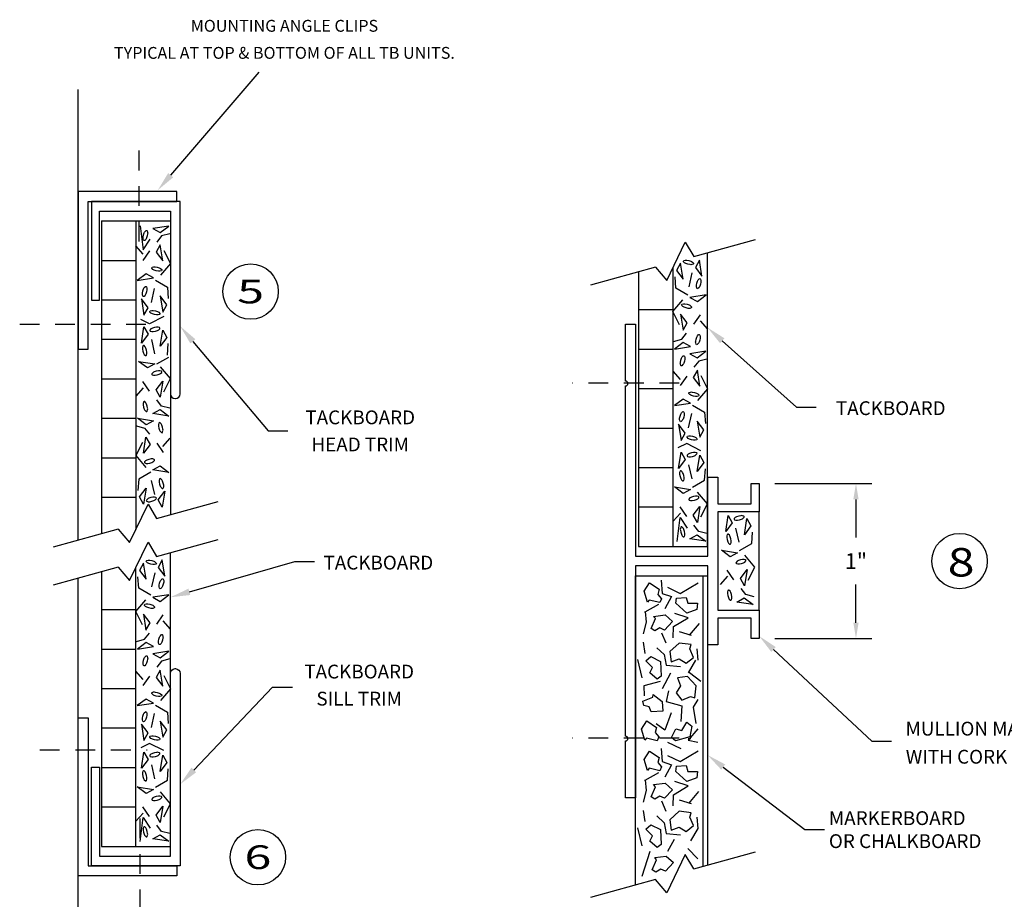
# Model space of a CAD drawing. Extents: x 284.5 to 323.3, y 15.6 to 26.8.
# Drawn here: x 312.5 to 318.7, y 19.5 to 25.1 of the extents above; entities that cross this region are included whole.
import ezdxf
from ezdxf.enums import TextEntityAlignment as Align

# ---------------------------------------------------------------- set-up
doc = ezdxf.new("R2010")
doc.units = 0
doc.header["$LTSCALE"] = 0.5
doc.header["$MEASUREMENT"] = 0
doc.linetypes.add('HIDDEN', pattern=[0.375, 0.25, -0.125])
doc.layers.get('DEFPOINTS').update_dxf_attribs({"linetype": 'CONTINUOUS'})
doc.layers.add('DIMENSIONS', color=7, linetype='CONTINUOUS')
doc.layers.add('TITLEBLOCK', color=7, linetype='CONTINUOUS')
doc.styles.add('SIMPLEX', font='simplex.shx', dxfattribs={"height": 0.1})
doc.dimstyles.new('FEETDIMSCALE1', dxfattribs={"dimscale": 0, "dimtxt": 0.18, "dimasz": 0.1, "dimexe": 0.1, "dimexo": 0.1, "dimgap": 0.09, "dimtad": 0, "dimtih": 1, "dimtoh": 1, "dimdec": 4, "dimzin": 3, "dimdsep": 46, "dimlunit": 4, "dimtxsty": 'SIMPLEX', "dimcen": 0, "dimadec": 0, "dimazin": 0, "dimtfac": 1, "dimtdec": 0, "dimtofl": 0, "dimtmove": 0, "dimatfit": 0, "dimfxl": 1, "dimfrac": 2, "dimtolj": 1, "dimtzin": 3, "dimarcsym": 0})

# ---------------------------------------------------------------- blocks, each defined once
blk = doc.blocks.new('*D376')
at = {"layer": 'DEFPOINTS', "color": 0}
for p in [(317.1849, 22.1379), (317.7985, 22.1379), (317.1849, 21.1567)]:
    blk.add_point(p, dxfattribs=at)
at = {"layer": 'DIMENSIONS', "color": 0, "lineweight": -2}
for p, q in [((317.2849, 22.1379), (317.8985, 22.1379)), ((317.7985, 22.0379), (317.7985, 21.7968)), ((317.7985, 21.2567), (317.7985, 21.4978)), ((317.2849, 21.1567), (317.8985, 21.1567))]:
    blk.add_line(p, q, dxfattribs=at)
at = {"layer": 'DIMENSIONS', "color": 0}
for points in [[(317.7818, 22.0379), (317.8151, 22.0379), (317.7985, 22.1379)], [(317.7818, 21.2567), (317.8151, 21.2567), (317.7985, 21.1567)]]:
    blk.add_solid(points, dxfattribs=at)
at = {"layer": 'DIMENSIONS', "color": 0, "insert": (317.7985, 21.6473), "char_height": 0.1, "attachment_point": 5, "style": 'SIMPLEX'}
blk.add_mtext('\\A1;1"', dxfattribs=at)

msp = doc.modelspace()

# ---------------------------------------------------------------- linework, layer by layer
at = {"layer": 'DIMENSIONS'}
for p, q in [((313.457715, 24.092121), (314.018904, 24.745431)), ((312.872503, 21.779478), (312.872503, 24.635732)), ((313.019088, 23.802343), (313.019088, 21.82005)), ((313.019088, 23.802343), (313.456088, 23.802343)), ((313.237588, 23.802343), (313.237588, 21.847268)), ((313.26379, 23.771862), (313.282591, 23.620024)), ((313.445945, 23.769948), (313.343711, 23.753688)), ((313.390291, 23.728282), (313.445945, 23.769948)), ((313.456088, 23.802343), (313.456088, 21.941006)), ((313.343711, 23.753688), (313.390291, 23.728282)), ((313.400475, 23.707134), (313.369987, 23.668419)), ((313.451795, 23.721048), (313.400475, 23.707134)), ((313.284115, 23.590987), (313.237368, 23.643616)), ((313.282591, 23.620024), (313.327813, 23.687171)), ((313.391328, 23.650875), (313.365922, 23.604296)), ((313.407588, 23.548642), (313.391328, 23.650875)), ((316.599791, 23.424731), (316.717543, 23.668672)), ((316.717543, 23.668672), (316.771246, 23.577504)), ((316.771246, 23.577504), (317.161047, 23.685396)), ((313.323749, 23.612765), (313.281575, 23.552271)), ((313.365922, 23.604296), (313.407588, 23.548642)), ((313.414194, 23.615789), (313.456368, 23.532913)), ((313.019088, 23.552343), (313.237588, 23.552343)), ((313.456368, 23.532913), (313.393361, 23.457902)), ((316.687988, 23.535373), (316.662582, 23.488793)), ((316.704248, 23.433139), (316.687988, 23.535373)), ((316.80638, 23.554731), (316.780974, 23.508151)), ((316.82264, 23.452497), (316.80638, 23.554731)), ((313.301412, 23.467605), (313.245758, 23.425939)), ((313.347992, 23.442199), (313.301412, 23.467605)), ((316.52823, 23.51024), (316.116353, 23.396238)), ((316.52823, 23.51024), (316.599791, 23.424731)), ((316.639936, 21.7403), (316.639936, 23.507899)), ((316.662582, 23.488793), (316.704248, 23.433139)), ((316.759633, 23.474274), (316.7388, 23.385349)), ((316.780974, 23.508151), (316.82264, 23.452497)), ((313.245758, 23.425939), (313.347992, 23.442199)), ((313.360841, 23.427655), (313.437567, 23.383495)), ((316.657501, 23.37688), (316.652928, 23.448867)), ((313.335435, 23.286101), (313.356268, 23.375026)), ((313.432486, 23.271582), (313.39082, 23.327236)), ((313.39082, 23.327236), (313.40708, 23.225002)), ((313.437567, 23.383495), (313.44214, 23.311508)), ((316.734227, 23.33272), (316.657501, 23.37688)), ((316.84931, 23.334436), (316.747076, 23.318176)), ((316.793656, 23.29277), (316.84931, 23.334436)), ((313.019088, 23.302343), (313.237588, 23.302343)), ((313.272428, 23.307878), (313.288688, 23.205644)), ((313.314094, 23.252224), (313.272428, 23.307878)), ((313.40708, 23.225002), (313.432486, 23.271582)), ((316.6387, 23.227462), (316.701707, 23.302473)), ((316.747076, 23.318176), (316.793656, 23.29277)), ((313.288688, 23.205644), (313.314094, 23.252224)), ((316.421436, 23.2403), (316.639936, 23.2403)), ((316.680874, 23.144586), (316.6387, 23.227462)), ((316.729146, 23.156079), (316.68748, 23.211733)), ((316.68748, 23.211733), (316.70374, 23.1095)), ((316.77132, 23.14761), (316.813494, 23.208104)), ((313.323749, 23.1512), (313.267855, 23.177817)), ((313.414194, 23.195965), (313.323749, 23.1512)), ((316.70374, 23.1095), (316.729146, 23.156079)), ((316.810953, 23.169388), (316.8577, 23.116759)), ((313.272428, 23.028399), (313.288688, 23.130633)), ((313.314094, 23.084053), (313.272428, 23.028399)), ((313.288688, 23.130633), (313.314094, 23.084053)), ((313.39082, 23.009041), (313.40708, 23.111275)), ((313.40708, 23.111275), (313.432486, 23.064695)), ((316.694594, 23.053241), (316.725081, 23.091956)), ((313.019088, 23.052343), (313.237588, 23.052343)), ((313.335435, 23.050176), (313.356268, 22.961251)), ((313.432486, 23.064695), (313.39082, 23.009041)), ((313.437567, 22.952782), (313.44214, 23.024769)), ((313.59849, 23.03923), (314.074507, 22.472583)), ((316.643273, 23.039327), (316.694594, 23.053241)), ((316.704777, 23.032093), (316.649123, 22.990427)), ((316.751357, 23.006687), (316.704777, 23.032093)), ((316.951535, 23.043096), (317.421318, 22.622194)), ((316.421436, 22.9903), (316.639936, 22.9903)), ((316.649123, 22.990427), (316.751357, 23.006687)), ((316.848294, 22.976315), (316.74606, 22.960055)), ((316.74606, 22.960055), (316.79264, 22.934649)), ((316.79264, 22.934649), (316.848294, 22.976315)), ((313.254553, 22.912398), (313.356786, 22.896138)), ((313.310207, 22.870732), (313.254553, 22.912398)), ((313.356786, 22.896138), (313.310207, 22.870732)), ((313.369636, 22.89603), (313.446362, 22.94019)), ((316.802823, 22.913501), (316.772336, 22.874785)), ((316.854143, 22.927415), (316.802823, 22.913501)), ((313.456368, 22.803364), (313.393361, 22.878375)), ((316.686464, 22.797354), (316.639717, 22.849983)), ((316.793677, 22.857242), (316.768271, 22.810662)), ((316.809937, 22.755008), (316.793677, 22.857242)), ((313.019088, 22.802343), (313.237588, 22.802343)), ((313.323749, 22.723512), (313.281575, 22.784006)), ((313.365922, 22.731981), (313.407588, 22.787635)), ((313.407588, 22.787635), (313.391328, 22.685402)), ((313.414194, 22.720488), (313.456368, 22.803364)), ((316.726097, 22.819131), (316.683923, 22.758638)), ((316.768271, 22.810662), (316.809937, 22.755008)), ((316.816542, 22.822156), (316.858716, 22.73928)), ((313.284115, 22.74529), (313.237368, 22.692661)), ((313.391328, 22.685402), (313.365922, 22.731981)), ((316.421436, 22.7403), (316.639936, 22.7403)), ((316.858716, 22.73928), (316.795709, 22.664268)), ((313.400475, 22.629143), (313.369987, 22.667858)), ((316.703761, 22.673972), (316.648107, 22.632306)), ((316.648107, 22.632306), (316.750341, 22.648566)), ((316.750341, 22.648566), (316.703761, 22.673972)), ((313.343711, 22.582589), (313.390291, 22.607995)), ((313.445945, 22.566329), (313.343711, 22.582589)), ((313.390291, 22.607995), (313.445945, 22.566329)), ((313.451795, 22.615229), (313.400475, 22.629143)), ((316.737784, 22.492467), (316.758617, 22.581393)), ((316.76319, 22.634022), (316.839916, 22.589862)), ((316.839916, 22.589862), (316.844489, 22.517875)), ((317.421318, 22.622194), (317.546318, 22.622194)), ((313.019088, 22.552343), (313.237588, 22.552343)), ((313.302429, 22.510551), (313.246775, 22.552217)), ((313.246775, 22.552217), (313.349008, 22.535957)), ((313.349008, 22.535957), (313.302429, 22.510551)), ((316.793169, 22.533603), (316.809429, 22.431369)), ((316.834835, 22.477949), (316.793169, 22.533603)), ((313.240925, 22.503317), (313.292245, 22.489403)), ((313.292245, 22.489403), (313.322732, 22.450687)), ((314.074507, 22.472583), (314.199507, 22.472583)), ((316.421436, 22.4903), (316.639936, 22.4903)), ((316.674777, 22.514245), (316.691037, 22.412011)), ((316.716443, 22.458591), (316.674777, 22.514245)), ((316.691037, 22.412011), (316.716443, 22.458591)), ((316.809429, 22.431369), (316.834835, 22.477949)), ((313.278526, 22.398058), (313.236352, 22.315182)), ((313.285131, 22.33091), (313.301391, 22.433144)), ((313.301391, 22.433144), (313.326797, 22.386564)), ((313.368971, 22.395033), (313.411145, 22.33454)), ((313.408605, 22.373256), (313.455352, 22.425885)), ((316.726097, 22.391443), (316.670204, 22.364826)), ((316.816542, 22.346678), (316.726097, 22.391443)), ((313.326797, 22.386564), (313.285131, 22.33091)), ((316.674777, 22.234766), (316.691037, 22.336999)), ((316.691037, 22.336999), (316.716443, 22.29042)), ((313.019088, 22.302343), (313.237588, 22.302343)), ((313.236352, 22.315182), (313.299359, 22.24017)), ((316.716443, 22.29042), (316.674777, 22.234766)), ((316.793169, 22.215408), (316.809429, 22.317642)), ((316.834835, 22.271062), (316.793169, 22.215408)), ((316.809429, 22.317642), (316.834835, 22.271062)), ((313.331878, 22.209924), (313.255152, 22.165764)), ((313.344728, 22.224468), (313.391307, 22.249874)), ((313.446961, 22.208208), (313.344728, 22.224468)), ((313.391307, 22.249874), (313.446961, 22.208208)), ((316.421436, 22.2403), (316.639936, 22.2403)), ((316.737784, 22.256543), (316.758617, 22.167618)), ((316.839916, 22.159149), (316.844489, 22.231136)), ((313.255152, 22.165764), (313.250579, 22.093777)), ((313.357284, 22.068369), (313.336452, 22.157295)), ((316.76319, 22.114989), (316.839916, 22.159149)), ((313.260234, 22.053851), (313.301899, 22.109505)), ((313.301899, 22.109505), (313.28564, 22.007271)), ((313.378625, 22.034493), (313.420291, 22.090147)), ((313.420291, 22.090147), (313.404031, 21.987913)), ((316.703761, 22.075039), (316.648107, 22.116704)), ((316.648107, 22.116704), (316.750341, 22.100445)), ((316.750341, 22.100445), (316.703761, 22.075039)), ((316.858716, 22.00973), (316.795709, 22.084742)), ((313.019088, 22.052343), (313.237588, 22.052343)), ((313.28564, 22.007271), (313.260234, 22.053851)), ((313.368898, 21.916873), (313.758699, 22.024765)), ((313.404031, 21.987913), (313.378625, 22.034493)), ((313.197442, 21.7641), (313.315194, 22.008041)), ((313.315194, 22.008041), (313.368898, 21.916873)), ((316.421436, 21.9903), (316.639936, 21.9903)), ((316.726097, 21.929879), (316.683923, 21.990372)), ((316.768271, 21.938348), (316.809937, 21.994002)), ((316.809937, 21.994002), (316.793677, 21.891768)), ((316.816542, 21.926854), (316.858716, 22.00973)), ((317.184936, 21.3353), (317.184936, 21.9593)), ((316.686464, 21.951657), (316.639717, 21.899028)), ((316.666139, 21.770782), (316.684939, 21.92262)), ((316.684939, 21.92262), (316.730162, 21.855472)), ((316.793677, 21.891768), (316.768271, 21.938348)), ((316.973189, 21.833695), (316.989449, 21.935928)), ((316.989449, 21.935928), (317.014855, 21.889349)), ((317.091581, 21.814337), (317.107841, 21.916571)), ((317.107841, 21.916571), (317.133247, 21.869991)), ((313.125881, 21.849609), (312.714005, 21.735607)), ((313.125881, 21.849609), (313.197442, 21.7641)), ((316.802823, 21.83551), (316.772336, 21.874225)), ((316.854143, 21.821596), (316.802823, 21.83551)), ((317.014855, 21.889349), (316.973189, 21.833695)), ((317.036196, 21.855472), (317.057029, 21.766547)), ((317.133247, 21.869991), (317.091581, 21.814337)), ((317.138328, 21.758078), (317.142901, 21.830065)), ((313.197442, 21.5241), (313.315194, 21.768041)), ((313.315194, 21.768041), (313.368898, 21.676873)), ((313.368898, 21.676873), (313.758699, 21.784765)), ((316.74606, 21.788956), (316.79264, 21.814361)), ((316.848294, 21.772696), (316.74606, 21.788956)), ((316.79264, 21.814361), (316.848294, 21.772696)), ((316.946519, 21.715633), (317.048753, 21.699374)), ((317.002173, 21.673968), (316.946519, 21.715633)), ((317.061602, 21.713918), (317.138328, 21.758078)), ((313.404031, 21.6541), (313.378625, 21.60752)), ((313.420291, 21.551866), (313.404031, 21.6541)), ((313.576241, 21.452288), (314.243323, 21.643659)), ((314.243323, 21.643659), (314.368323, 21.643659)), ((317.048753, 21.699374), (317.002173, 21.673968)), ((317.157129, 21.608659), (317.094122, 21.683671)), ((313.125881, 21.609609), (312.714005, 21.495607)), ((313.125881, 21.609609), (313.197442, 21.5241)), ((313.237588, 19.83967), (313.237588, 21.607268)), ((313.28564, 21.634742), (313.260234, 21.588162)), ((313.260234, 21.588162), (313.301899, 21.532508)), ((313.301899, 21.532508), (313.28564, 21.634742)), ((313.378625, 21.60752), (313.420291, 21.551866)), ((317.024509, 21.528808), (316.982335, 21.589302)), ((317.066683, 21.537277), (317.108349, 21.592931)), ((317.108349, 21.592931), (317.092089, 21.490697)), ((317.114955, 21.525784), (317.157129, 21.608659)), ((312.872503, 19.138881), (312.872503, 21.539478)), ((313.255152, 21.476249), (313.250579, 21.548236)), ((313.357284, 21.573644), (313.336452, 21.484718)), ((316.401436, 19.594775), (316.401436, 21.5543)), ((316.401436, 21.5543), (316.858436, 21.5543)), ((316.563823, 21.525784), (316.570429, 21.442303)), ((316.828436, 21.5543), (316.828436, 19.712963)), ((316.858436, 21.5543), (316.858436, 19.721267)), ((316.984876, 21.550586), (316.938129, 21.497957)), ((317.092089, 21.490697), (317.066683, 21.537277)), ((313.331878, 21.432089), (313.255152, 21.476249)), ((316.605225, 21.482228), (316.685, 21.442303)), ((316.685, 21.442303), (316.79831, 21.510055)), ((317.101236, 21.434439), (317.070748, 21.473154)), ((313.236352, 21.326831), (313.299359, 21.401842)), ((313.446961, 21.433805), (313.344728, 21.417545)), ((313.344728, 21.417545), (313.391307, 21.392139)), ((313.391307, 21.392139), (313.446961, 21.433805)), ((316.570429, 21.442303), (316.630387, 21.422945)), ((316.630387, 21.422945), (316.587197, 21.343699)), ((317.044472, 21.387885), (317.091052, 21.413291)), ((317.091052, 21.413291), (317.146706, 21.371625)), ((317.152556, 21.420525), (317.101236, 21.434439)), ((313.019088, 21.33967), (313.237588, 21.33967)), ((316.547055, 21.371525), (316.460675, 21.323736)), ((317.146706, 21.371625), (317.044472, 21.387885)), ((313.278526, 21.243955), (313.236352, 21.326831)), ((313.326797, 21.255449), (313.285131, 21.311102)), ((313.285131, 21.311102), (313.301391, 21.208869)), ((313.368971, 21.24698), (313.411145, 21.307473)), ((313.408605, 21.268757), (313.455352, 21.216128)), ((316.460675, 21.323736), (316.463724, 21.32797)), ((316.463724, 21.32797), (316.470329, 21.260218)), ((316.643598, 21.232996), (316.736584, 21.288045)), ((316.736584, 21.288045), (316.650204, 21.315872)), ((313.301391, 21.208869), (313.326797, 21.255449)), ((316.470329, 21.260218), (316.450513, 21.185206)), ((316.640041, 21.161614), (316.643598, 21.232996)), ((316.744612, 21.177342), (316.808127, 21.252354)), ((313.240925, 21.138696), (313.292245, 21.15261)), ((313.292245, 21.15261), (313.322732, 21.191326)), ((316.566872, 21.19307), (316.593802, 21.129552)), ((316.678394, 21.200934), (316.754612, 21.177342)), ((313.019088, 21.08967), (313.237588, 21.08967)), ((313.302429, 21.131462), (313.246775, 21.089796)), ((313.246775, 21.089796), (313.349008, 21.106056)), ((313.349008, 21.106056), (313.302429, 21.131462)), ((316.450513, 21.133787), (316.460675, 21.062404)), ((316.536893, 21.098096), (316.58364, 21.05454)), ((316.799591, 21.018849), (316.792985, 21.090231)), ((317.276327, 21.08702), (317.898475, 20.506471)), ((313.445945, 21.075684), (313.343711, 21.059424)), ((313.343711, 21.059424), (313.390291, 21.034018)), ((313.390291, 21.034018), (313.445945, 21.075684)), ((313.451795, 21.026784), (313.400475, 21.01287)), ((316.443907, 20.908146), (316.417485, 21.023084)), ((316.58364, 21.05454), (316.596851, 20.987393)), ((316.738352, 20.939603), (316.784591, 21.018849)), ((313.391328, 20.956611), (313.365922, 20.910032)), ((313.400475, 21.01287), (313.369987, 20.974154)), ((313.407588, 20.854378), (313.391328, 20.956611)), ((316.596851, 20.987393), (316.686788, 20.979529)), ((313.284115, 20.896723), (313.237368, 20.949352)), ((313.323749, 20.918501), (313.281575, 20.858007)), ((313.365922, 20.910032), (313.407588, 20.854378)), ((313.414194, 20.921525), (313.456368, 20.838649)), ((316.623273, 20.935973), (316.570429, 20.836764)), ((316.816521, 20.884554), (316.743352, 20.939603)), ((313.019088, 20.83967), (313.237588, 20.83967)), ((313.456368, 20.838649), (313.393361, 20.763638)), ((313.604204, 20.323484), (314.103635, 20.848937)), ((314.103635, 20.848937), (314.228635, 20.848937)), ((316.557218, 20.884554), (316.45407, 20.856727)), ((316.45407, 20.856727), (316.457118, 20.793209)), ((313.301412, 20.773341), (313.245758, 20.731675)), ((313.347992, 20.747935), (313.301412, 20.773341)), ((316.610062, 20.82527), (316.596851, 20.757518)), ((316.769612, 20.722432), (316.799591, 20.769617)), ((313.245758, 20.731675), (313.347992, 20.747935)), ((313.360841, 20.733391), (313.437567, 20.689231)), ((316.596851, 20.757518), (316.696443, 20.730296)), ((316.696443, 20.730296), (316.689837, 20.631087)), ((316.78638, 20.618988), (316.769612, 20.722432)), ((313.335435, 20.591836), (313.356268, 20.680762)), ((313.437567, 20.689231), (313.44214, 20.617244)), ((316.62683, 20.686741), (316.587197, 20.575433)), ((313.019088, 20.58967), (313.237588, 20.58967)), ((313.272428, 20.613614), (313.288688, 20.51138)), ((313.314094, 20.55796), (313.272428, 20.613614)), ((313.432486, 20.577318), (313.39082, 20.632972)), ((313.39082, 20.632972), (313.40708, 20.530738)), ((316.587197, 20.575433), (316.533844, 20.615359)), ((316.796542, 20.583902), (316.736584, 20.51252)), ((313.288688, 20.51138), (313.314094, 20.55796)), ((313.40708, 20.530738), (313.432486, 20.577318)), ((316.736584, 20.523409), (316.75188, 20.523409)), ((313.323749, 20.490813), (313.267855, 20.464196)), ((313.414194, 20.446048), (313.323749, 20.490813)), ((316.563823, 20.459891), (316.570429, 20.37641)), ((316.691361, 20.456866), (316.607014, 20.498606)), ((316.736584, 20.51252), (316.796542, 20.500421)), ((317.898475, 20.506471), (318.023475, 20.506471)), ((313.272428, 20.334135), (313.288688, 20.436369)), ((313.288688, 20.436369), (313.314094, 20.389789)), ((313.39082, 20.314777), (313.40708, 20.417011)), ((313.40708, 20.417011), (313.432486, 20.370431)), ((316.605225, 20.416335), (316.685, 20.37641)), ((316.685, 20.37641), (316.79831, 20.444162)), ((313.019088, 20.33967), (313.237588, 20.33967)), ((313.314094, 20.389789), (313.272428, 20.334135)), ((313.335435, 20.355912), (313.356268, 20.266987)), ((313.432486, 20.370431), (313.39082, 20.314777)), ((316.570429, 20.37641), (316.630387, 20.357052)), ((316.630387, 20.357052), (316.587197, 20.277806)), ((316.957597, 20.342226), (317.474369, 19.945598)), ((313.437567, 20.258518), (313.44214, 20.330505)), ((316.547055, 20.305633), (316.460675, 20.257843)), ((313.245758, 20.216074), (313.347992, 20.199814)), ((313.301412, 20.174408), (313.245758, 20.216074)), ((313.360841, 20.214358), (313.437567, 20.258518)), ((316.460675, 20.257843), (316.463724, 20.262077)), ((316.463724, 20.262077), (316.470329, 20.194325)), ((316.643598, 20.167103), (316.736584, 20.222152)), ((316.736584, 20.222152), (316.650204, 20.249979)), ((313.347992, 20.199814), (313.301412, 20.174408)), ((313.456368, 20.1091), (313.393361, 20.184111)), ((316.470329, 20.194325), (316.450513, 20.119313)), ((316.640041, 20.095721), (316.643598, 20.167103)), ((316.739612, 20.111449), (316.803127, 20.186461)), ((313.019088, 20.08967), (313.237588, 20.08967)), ((313.323749, 20.029248), (313.281575, 20.089742)), ((313.365922, 20.037717), (313.407588, 20.093371)), ((313.407588, 20.093371), (313.391328, 19.991137)), ((313.414194, 20.026224), (313.456368, 20.1091)), ((316.566872, 20.127177), (316.593802, 20.063659)), ((316.678394, 20.135041), (316.754612, 20.111449)), ((313.284115, 20.051026), (313.237368, 19.998397)), ((313.26379, 19.870151), (313.282591, 20.021989)), ((313.282591, 20.021989), (313.327813, 19.954841)), ((313.391328, 19.991137), (313.365922, 20.037717)), ((316.450513, 20.067894), (316.460675, 19.996512)), ((316.536893, 20.032203), (316.58364, 19.988647)), ((316.799591, 19.952956), (316.792985, 20.024338)), ((313.400475, 19.934879), (313.369987, 19.973594)), ((316.58364, 19.988647), (316.596851, 19.9215)), ((313.343711, 19.888325), (313.390291, 19.913731)), ((313.390291, 19.913731), (313.445945, 19.872065)), ((313.451795, 19.920965), (313.400475, 19.934879)), ((316.443907, 19.842253), (316.417485, 19.957191)), ((316.596851, 19.9215), (316.686788, 19.913636)), ((316.753352, 19.87371), (316.799591, 19.952956)), ((317.474369, 19.945598), (317.599369, 19.945598)), ((313.445945, 19.872065), (313.343711, 19.888325)), ((316.607014, 19.810192), (316.649188, 19.885809)), ((316.444923, 19.651094), (316.494211, 19.810192)), ((316.717543, 19.788301), (316.599791, 19.54436)), ((316.771246, 19.697134), (316.717543, 19.788301)), ((316.734044, 19.82713), (316.797559, 19.759983)), ((316.771246, 19.697134), (317.161047, 19.805026)), ((316.52823, 19.62987), (316.116353, 19.515868)), ((316.599791, 19.54436), (316.52823, 19.62987))]:
    msp.add_line(p, q, dxfattribs=at)
for points in [[(313.518088, 22.706343), (313.518088, 23.926343), (312.956088, 23.926343), (312.956088, 23.301343), (313.006088, 23.301343), (313.006088, 23.864343), (313.456088, 23.864343), (313.456088, 22.706343, 0.41421356), (313.486088, 22.676343), (313.488088, 22.676343, 0.41421356)], [(313.309521, 23.707134), (313.305161, 23.694341, -0.05015649), (313.300257, 23.685449), (313.293364, 23.678629), (313.289573, 23.678238), (313.286321, 23.680851), (313.283729, 23.689727, -0.05015649), (313.283755, 23.699882), (313.286148, 23.713184), (313.290508, 23.725977, -0.05015649), (313.295412, 23.734869), (313.301985, 23.741373), (313.306096, 23.742079), (313.309348, 23.739467), (313.31194, 23.730591, -0.05015649), (313.311914, 23.720436)], [(316.740348, 23.551244), (316.753141, 23.546884, -0.05015649), (316.762034, 23.541979), (316.768854, 23.535087), (316.769244, 23.531296), (316.766632, 23.528044), (316.757756, 23.525452, -0.05015649), (316.747601, 23.525477), (316.734299, 23.527871), (316.721506, 23.532231, -0.05015649), (316.712614, 23.537135), (316.70611, 23.543708), (316.705403, 23.547819), (316.708015, 23.551071), (316.716891, 23.553663, -0.05015649), (316.727046, 23.553637)], [(313.366407, 23.48619), (313.353614, 23.490551, -0.05015649), (313.344721, 23.495455), (313.337901, 23.502348), (313.337511, 23.506139), (313.340123, 23.50939), (313.348999, 23.511983, -0.05015649), (313.359154, 23.511957), (313.372456, 23.509564), (313.385249, 23.505203, -0.05015649), (313.394141, 23.500299), (313.400645, 23.493727), (313.401352, 23.489616), (313.39874, 23.486364), (313.389864, 23.483772, -0.05015649), (313.379709, 23.483797)], [(313.304948, 23.352643), (313.300588, 23.33985, -0.05015649), (313.295683, 23.330958), (313.288791, 23.324138), (313.285, 23.323747), (313.281748, 23.326359), (313.279156, 23.335235, -0.05015649), (313.279181, 23.34539), (313.281575, 23.358693), (313.285935, 23.371485, -0.05015649), (313.290839, 23.380378), (313.297412, 23.386882), (313.301523, 23.387588), (313.304775, 23.384976), (313.307367, 23.3761, -0.05015649), (313.307341, 23.365945)], [(316.79012, 23.407732), (316.794481, 23.420525, -0.05015649), (316.799385, 23.429417), (316.806277, 23.436237), (316.810068, 23.436628), (316.81332, 23.434016), (316.815912, 23.42514, -0.05015649), (316.815887, 23.414985), (316.813494, 23.401682), (316.809133, 23.38889, -0.05015649), (316.804229, 23.379997), (316.797656, 23.373493), (316.793545, 23.372787), (316.790294, 23.375399), (316.787701, 23.384275, -0.05015649), (316.787727, 23.39443)], [(316.728662, 23.274185), (316.741455, 23.269824, -0.05015649), (316.750347, 23.26492), (316.757167, 23.258027), (316.757557, 23.254236), (316.754945, 23.250985), (316.746069, 23.248392, -0.05015649), (316.735914, 23.248418), (316.722612, 23.250811), (316.709819, 23.255172, -0.05015649), (316.700927, 23.260076), (316.694423, 23.266648), (316.693716, 23.270759), (316.696329, 23.274011), (316.705204, 23.276603, -0.05015649), (316.71536, 23.276578)], [(313.35472, 23.209131), (313.341927, 23.213491, -0.05015649), (313.333034, 23.218396), (313.326214, 23.225288), (313.325824, 23.229079), (313.328436, 23.232331), (313.337312, 23.234923, -0.05015649), (313.347467, 23.234898), (313.360769, 23.232504), (313.373562, 23.228144, -0.05015649), (313.382454, 23.22324), (313.388958, 23.216667), (313.389665, 23.212556), (313.387053, 23.209304), (313.378177, 23.206712, -0.05015649), (313.368022, 23.206738)], [(316.400936, 21.6783), (316.860936, 21.6783), (316.860936, 22.1783), (316.922936, 22.1783), (316.922936, 22.0093), (317.134936, 22.0093), (317.134936, 22.137925), (317.184936, 22.137925), (317.184936, 21.9593), (316.922936, 21.9593), (316.922936, 21.3353), (317.184936, 21.3353), (317.184936, 21.156675), (317.134936, 21.156675), (317.134936, 21.2853), (316.922936, 21.2853), (316.922936, 21.1163), (316.860936, 21.1163), (316.860936, 21.6163), (316.400936, 21.6163), (316.400936, 20.1473), (316.338936, 20.1473), (316.338936, 20.5073, 1), (316.338936, 20.5373), (316.338936, 22.7573, 1), (316.338936, 22.7873), (316.338936, 23.1473), (316.400936, 23.1473)], [(313.35472, 23.127146), (313.341927, 23.122786, 0.05015649), (313.333034, 23.117881), (313.326214, 23.110989), (313.325824, 23.107198), (313.328436, 23.103946), (313.337312, 23.101354, 0.05015649), (313.347467, 23.101379), (313.360769, 23.103773), (313.373562, 23.108133, 0.05015649), (313.382454, 23.113037), (313.388958, 23.11961), (313.389665, 23.123721), (313.387053, 23.126973), (313.378177, 23.129565, 0.05015649), (313.368022, 23.129539)], [(316.785547, 23.053241), (316.789908, 23.066034, -0.05015649), (316.794812, 23.074926), (316.801704, 23.081746), (316.805495, 23.082137), (316.808747, 23.079524), (316.811339, 23.070649, -0.05015649), (316.811314, 23.060493), (316.80892, 23.047191), (316.80456, 23.034398, -0.05015649), (316.799656, 23.025506), (316.793083, 23.019002), (316.788972, 23.018296), (316.785721, 23.020908), (316.783128, 23.029784, -0.05015649), (316.783154, 23.039939)], [(313.304948, 22.983634), (313.300588, 22.996427, 0.05015649), (313.295683, 23.005319), (313.288791, 23.012139), (313.285, 23.01253), (313.281748, 23.009918), (313.279156, 23.001042, 0.05015649), (313.279181, 22.990887), (313.281575, 22.977584), (313.285935, 22.964792, 0.05015649), (313.290839, 22.955899), (313.297412, 22.949395), (313.301523, 22.948689), (313.304775, 22.951301), (313.307367, 22.960177, 0.05015649), (313.307341, 22.970332)], [(316.71187, 22.913501), (316.707509, 22.900708, -0.05015649), (316.702605, 22.891816), (316.695713, 22.884995), (316.691921, 22.884605), (316.68867, 22.887217), (316.686077, 22.896093, -0.05015649), (316.686103, 22.906248), (316.688496, 22.91955), (316.692857, 22.932343, -0.05015649), (316.697761, 22.941236), (316.704334, 22.94774), (316.708444, 22.948446), (316.711696, 22.945834), (316.714288, 22.936958, -0.05015649), (316.714263, 22.926803)], [(313.366407, 22.850087), (313.353614, 22.845726, 0.05015649), (313.344721, 22.840822), (313.337901, 22.833929), (313.337511, 22.830138), (313.340123, 22.826887), (313.348999, 22.824294, 0.05015649), (313.359154, 22.82432), (313.372456, 22.826713), (313.385249, 22.831074, 0.05015649), (313.394141, 22.835978), (313.400645, 22.84255), (313.401352, 22.846661), (313.39874, 22.849913), (313.389864, 22.852505, 0.05015649), (313.379709, 22.85248)], [(316.768755, 22.692557), (316.755962, 22.696918, -0.05015649), (316.74707, 22.701822), (316.740249, 22.708714), (316.739859, 22.712505), (316.742471, 22.715757), (316.751347, 22.718349, -0.05015649), (316.761502, 22.718324), (316.774804, 22.715931), (316.787597, 22.71157, -0.05015649), (316.79649, 22.706666), (316.802994, 22.700093), (316.8037, 22.695983), (316.801088, 22.692731), (316.792212, 22.690139, -0.05015649), (316.782057, 22.690164)], [(313.309521, 22.629143), (313.305161, 22.641936, 0.05015649), (313.300257, 22.650828), (313.293364, 22.657648), (313.289573, 22.658039), (313.286321, 22.655426), (313.283729, 22.646551, 0.05015649), (313.283755, 22.636395), (313.286148, 22.623093), (313.290508, 22.6103, 0.05015649), (313.295412, 22.601408), (313.301985, 22.594904), (313.306096, 22.594198), (313.309348, 22.59681), (313.31194, 22.605686, 0.05015649), (313.311914, 22.615841)], [(316.707297, 22.55901), (316.702936, 22.546217, -0.05015649), (316.698032, 22.537325), (316.691139, 22.530504), (316.687348, 22.530114), (316.684097, 22.532726), (316.681504, 22.541602, -0.05015649), (316.68153, 22.551757), (316.683923, 22.565059), (316.688284, 22.577852, -0.05015649), (316.693188, 22.586745), (316.69976, 22.593249), (316.703871, 22.593955), (316.707123, 22.591343), (316.709715, 22.582467, -0.05015649), (316.70969, 22.572312)], [(313.383199, 22.489403), (313.387559, 22.47661, 0.05015649), (313.392463, 22.467718), (313.399356, 22.460897), (313.403147, 22.460507), (313.406399, 22.463119), (313.408991, 22.471995, 0.05015649), (313.408965, 22.48215), (313.406572, 22.495452), (313.402211, 22.508245, 0.05015649), (313.397307, 22.517138), (313.390735, 22.523642), (313.386624, 22.524348), (313.383372, 22.521736), (313.38078, 22.51286, 0.05015649), (313.380805, 22.502705)], [(316.757068, 22.415498), (316.744275, 22.419858, -0.05015649), (316.735383, 22.424762), (316.728563, 22.431655), (316.728172, 22.435446), (316.730784, 22.438698), (316.73966, 22.44129, -0.05015649), (316.749815, 22.441264), (316.763118, 22.438871), (316.77591, 22.434511, -0.05015649), (316.784803, 22.429607), (316.791307, 22.423034), (316.792013, 22.418923), (316.789401, 22.415671), (316.780525, 22.413079, -0.05015649), (316.77037, 22.413105)], [(316.757068, 22.333513), (316.744275, 22.329152, 0.05015649), (316.735383, 22.324248), (316.728563, 22.317356), (316.728172, 22.313565), (316.730784, 22.310313), (316.73966, 22.307721, 0.05015649), (316.749815, 22.307746), (316.763118, 22.310139), (316.77591, 22.3145, 0.05015649), (316.784803, 22.319404), (316.791307, 22.325977), (316.792013, 22.330088), (316.789401, 22.333339), (316.780525, 22.335932, 0.05015649), (316.77037, 22.335906)], [(313.326313, 22.268459), (313.339106, 22.27282, 0.05015649), (313.347998, 22.277724), (313.354819, 22.284616), (313.355209, 22.288407), (313.352597, 22.291659), (313.343721, 22.294251, 0.05015649), (313.333566, 22.294226), (313.320264, 22.291833), (313.307471, 22.287472, 0.05015649), (313.298579, 22.282568), (313.292075, 22.275995), (313.291368, 22.271885), (313.29398, 22.268633), (313.302856, 22.266041, 0.05015649), (313.313011, 22.266066)], [(316.707297, 22.190001), (316.702936, 22.202793, 0.05015649), (316.698032, 22.211686), (316.691139, 22.218506), (316.687348, 22.218896), (316.684097, 22.216284), (316.681504, 22.207408, 0.05015649), (316.68153, 22.197253), (316.683923, 22.183951), (316.688284, 22.171158, 0.05015649), (316.693188, 22.162266), (316.69976, 22.155762), (316.703871, 22.155055), (316.707123, 22.157667), (316.709715, 22.166543, 0.05015649), (316.70969, 22.176698)], [(313.387772, 22.134912), (313.392132, 22.122119, 0.05015649), (313.397036, 22.113227), (313.403929, 22.106406), (313.40772, 22.106016), (313.410972, 22.108628), (313.413564, 22.117504, 0.05015649), (313.413538, 22.127659), (313.411145, 22.140961), (313.406785, 22.153754, 0.05015649), (313.40188, 22.162647), (313.395308, 22.169151), (313.391197, 22.169857), (313.387945, 22.167245), (313.385353, 22.158369, 0.05015649), (313.385378, 22.148214)], [(313.338, 22.02585), (313.350793, 22.030211, 0.05015649), (313.359685, 22.035115), (313.366506, 22.042007), (313.366896, 22.045798), (313.364284, 22.04905), (313.355408, 22.051642, 0.05015649), (313.345253, 22.051617), (313.331951, 22.049223), (313.319158, 22.044863, 0.05015649), (313.310265, 22.039959), (313.303761, 22.033386), (313.303055, 22.029275), (313.305667, 22.026024), (313.314543, 22.023431, 0.05015649), (313.324698, 22.023457)], [(316.768755, 22.056453), (316.755962, 22.052093, 0.05015649), (316.74707, 22.047189), (316.740249, 22.040296), (316.739859, 22.036505), (316.742471, 22.033253), (316.751347, 22.030661, 0.05015649), (316.761502, 22.030687), (316.774804, 22.03308), (316.787597, 22.03744, 0.05015649), (316.79649, 22.042344), (316.802994, 22.048917), (316.8037, 22.053028), (316.801088, 22.05628), (316.792212, 22.058872, 0.05015649), (316.782057, 22.058846)], [(317.055481, 21.932442), (317.042688, 21.928081, 0.05015649), (317.033795, 21.923177), (317.026975, 21.916285), (317.026585, 21.912494), (317.029197, 21.909242), (317.038073, 21.90665, 0.05015649), (317.048228, 21.906675), (317.06153, 21.909068), (317.074323, 21.913429, 0.05015649), (317.083215, 21.918333), (317.089719, 21.924906), (317.090426, 21.929017), (317.087814, 21.932268), (317.078938, 21.934861, 0.05015649), (317.068783, 21.934835)], [(316.71187, 21.83551), (316.707509, 21.848302, 0.05015649), (316.702605, 21.857195), (316.695713, 21.864015), (316.691921, 21.864405), (316.68867, 21.861793), (316.686077, 21.852917, 0.05015649), (316.686103, 21.842762), (316.688496, 21.82946), (316.692857, 21.816667, 0.05015649), (316.697761, 21.807775), (316.704334, 21.801271), (316.708444, 21.800564), (316.711696, 21.803176), (316.714288, 21.812052, 0.05015649), (316.714263, 21.822207)], [(317.005709, 21.78893), (317.001348, 21.801723, 0.05015649), (316.996444, 21.810615), (316.989552, 21.817435), (316.985761, 21.817825), (316.982509, 21.815213), (316.979917, 21.806337, 0.05015649), (316.979942, 21.796182), (316.982335, 21.78288), (316.986696, 21.770087, 0.05015649), (316.9916, 21.761195), (316.998173, 21.754691), (317.002284, 21.753984), (317.005535, 21.756597), (317.008128, 21.765473, 0.05015649), (317.008102, 21.775628)], [(313.338, 21.650613), (313.350793, 21.646253, -0.05015649), (313.359685, 21.641349), (313.366506, 21.634456), (313.366896, 21.630665), (313.364284, 21.627413), (313.355408, 21.624821, -0.05015649), (313.345253, 21.624847), (313.331951, 21.62724), (313.319158, 21.6316, -0.05015649), (313.310265, 21.636504), (313.303761, 21.643077), (313.303055, 21.647188), (313.305667, 21.65044), (313.314543, 21.653032, -0.05015649), (313.324698, 21.653006)], [(317.067167, 21.655382), (317.054375, 21.651022, 0.05015649), (317.045482, 21.646118), (317.038662, 21.639225), (317.038272, 21.635434), (317.040884, 21.632182), (317.04976, 21.62959, 0.05015649), (317.059915, 21.629616), (317.073217, 21.632009), (317.08601, 21.636369, 0.05015649), (317.094902, 21.641274), (317.101406, 21.647846), (317.102113, 21.651957), (317.099501, 21.655209), (317.090625, 21.657801, 0.05015649), (317.08047, 21.657776)], [(313.387772, 21.507101), (313.392132, 21.519894, -0.05015649), (313.397036, 21.528786), (313.403929, 21.535607), (313.40772, 21.535997), (313.410972, 21.533385), (313.413564, 21.524509, -0.05015649), (313.413538, 21.514354), (313.411145, 21.501052), (313.406785, 21.488259, -0.05015649), (313.40188, 21.479366), (313.395308, 21.472862), (313.391197, 21.472156), (313.387945, 21.474768), (313.385353, 21.483644, -0.05015649), (313.385378, 21.493799)], [(317.010282, 21.434439), (317.005922, 21.447231, 0.05015649), (317.001017, 21.456124), (316.994125, 21.462944), (316.990334, 21.463334), (316.987082, 21.460722), (316.98449, 21.451846, 0.05015649), (316.984515, 21.441691), (316.986909, 21.428389), (316.991269, 21.415596, 0.05015649), (316.996173, 21.406704), (317.002746, 21.4002), (317.006857, 21.399493), (317.010109, 21.402105), (317.012701, 21.410981, 0.05015649), (317.012675, 21.421136)], [(313.326313, 21.373554), (313.339106, 21.369193, -0.05015649), (313.347998, 21.364289), (313.354819, 21.357397), (313.355209, 21.353606), (313.352597, 21.350354), (313.343721, 21.347761, -0.05015649), (313.333566, 21.347787), (313.320264, 21.35018), (313.307471, 21.354541, -0.05015649), (313.298579, 21.359445), (313.292075, 21.366018), (313.291368, 21.370128), (313.29398, 21.37338), (313.302856, 21.375972, -0.05015649), (313.313011, 21.375947)], [(313.383199, 21.15261), (313.387559, 21.165403, -0.05015649), (313.392463, 21.174295), (313.399356, 21.181115), (313.403147, 21.181506), (313.406399, 21.178894), (313.408991, 21.170018, -0.05015649), (313.408965, 21.159863), (313.406572, 21.146561), (313.402211, 21.133768, -0.05015649), (313.397307, 21.124875), (313.390735, 21.118371), (313.386624, 21.117665), (313.383372, 21.120277), (313.38078, 21.129153, -0.05015649), (313.380805, 21.139308)], [(313.309521, 21.01287), (313.305161, 21.000077, -0.05015649), (313.300257, 20.991185), (313.293364, 20.984365), (313.289573, 20.983974), (313.286321, 20.986586), (313.283729, 20.995462, -0.05015649), (313.283755, 21.005617), (313.286148, 21.01892), (313.290508, 21.031712, -0.05015649), (313.295412, 21.040605), (313.301985, 21.047109), (313.306096, 21.047815), (313.309348, 21.045203), (313.31194, 21.036327, -0.05015649), (313.311914, 21.026172)], [(313.518088, 20.93567), (313.518088, 19.71567), (312.956088, 19.71567), (312.956088, 20.34067), (313.006088, 20.34067), (313.006088, 19.77767), (313.456088, 19.77767), (313.456088, 20.93567, -0.41421356), (313.486088, 20.96567), (313.488088, 20.96567, -0.41421356)], [(313.366407, 20.791926), (313.353614, 20.796287, -0.05015649), (313.344721, 20.801191), (313.337901, 20.808083), (313.337511, 20.811875), (313.340123, 20.815126), (313.348999, 20.817719, -0.05015649), (313.359154, 20.817693), (313.372456, 20.8153), (313.385249, 20.810939, -0.05015649), (313.394141, 20.806035), (313.400645, 20.799462), (313.401352, 20.795352), (313.39874, 20.7921), (313.389864, 20.789508, -0.05015649), (313.379709, 20.789533)], [(313.304948, 20.658379), (313.300588, 20.645586, -0.05015649), (313.295683, 20.636694), (313.288791, 20.629874), (313.285, 20.629483), (313.281748, 20.632095), (313.279156, 20.640971, -0.05015649), (313.279181, 20.651126), (313.281575, 20.664429), (313.285935, 20.677221, -0.05015649), (313.290839, 20.686114), (313.297412, 20.692618), (313.301523, 20.693324), (313.304775, 20.690712), (313.307367, 20.681836, -0.05015649), (313.307341, 20.671681)], [(313.35472, 20.514867), (313.341927, 20.519227, -0.05015649), (313.333034, 20.524132), (313.326214, 20.531024), (313.325824, 20.534815), (313.328436, 20.538067), (313.337312, 20.540659, -0.05015649), (313.347467, 20.540633), (313.360769, 20.53824), (313.373562, 20.53388, -0.05015649), (313.382454, 20.528976), (313.388958, 20.522403), (313.389665, 20.518292), (313.387053, 20.51504), (313.378177, 20.512448, -0.05015649), (313.368022, 20.512474)], [(313.35472, 20.432882), (313.341927, 20.428521, 0.05015649), (313.333034, 20.423617), (313.326214, 20.416725), (313.325824, 20.412934), (313.328436, 20.409682), (313.337312, 20.40709, 0.05015649), (313.347467, 20.407115), (313.360769, 20.409509), (313.373562, 20.413869, 0.05015649), (313.382454, 20.418773), (313.388958, 20.425346), (313.389665, 20.429457), (313.387053, 20.432709), (313.378177, 20.435301, 0.05015649), (313.368022, 20.435275)], [(313.304948, 20.28937), (313.300588, 20.302163, 0.05015649), (313.295683, 20.311055), (313.288791, 20.317875), (313.285, 20.318266), (313.281748, 20.315653), (313.279156, 20.306778, 0.05015649), (313.279181, 20.296622), (313.281575, 20.28332), (313.285935, 20.270527, 0.05015649), (313.290839, 20.261635), (313.297412, 20.255131), (313.301523, 20.254425), (313.304775, 20.257037), (313.307367, 20.265913, 0.05015649), (313.307341, 20.276068)], [(313.366407, 20.155822), (313.353614, 20.151462, 0.05015649), (313.344721, 20.146558), (313.337901, 20.139665), (313.337511, 20.135874), (313.340123, 20.132623), (313.348999, 20.13003, 0.05015649), (313.359154, 20.130056), (313.372456, 20.132449), (313.385249, 20.13681, 0.05015649), (313.394141, 20.141714), (313.400645, 20.148286), (313.401352, 20.152397), (313.39874, 20.155649), (313.389864, 20.158241, 0.05015649), (313.379709, 20.158216)], [(313.309521, 19.934879), (313.305161, 19.947672, 0.05015649), (313.300257, 19.956564), (313.293364, 19.963384), (313.289573, 19.963775), (313.286321, 19.961162), (313.283729, 19.952286, 0.05015649), (313.283755, 19.942131), (313.286148, 19.928829), (313.290508, 19.916036, 0.05015649), (313.295412, 19.907144), (313.301985, 19.90064), (313.306096, 19.899933), (313.309348, 19.902546), (313.31194, 19.911422, 0.05015649), (313.311914, 19.921577)]]:
    msp.add_lwpolyline(points, format="xyb", close=True, dxfattribs=at)
for points in [[(316.421436, 23.480681), (316.421436, 21.7403), (316.858436, 21.7403), (316.858436, 23.601637)], [(313.019088, 21.58005), (313.019088, 19.83967), (313.456088, 19.83967), (313.456088, 21.701006)]]:
    msp.add_lwpolyline(points, dxfattribs=at)
for points in [[(316.566174, 21.408632), (316.55608, 21.383842), (316.489083, 21.400311), (316.477209, 21.386557), (316.456677, 21.456845), (316.489921, 21.509046), (316.551602, 21.468559), (316.542723, 21.436244)], [(316.722865, 21.416896), (316.734044, 21.380599), (316.795526, 21.380599), (316.791461, 21.339464), (316.726422, 21.316477), (316.657826, 21.380599), (316.661382, 21.412661)], [(316.52419, 21.205169), (316.501325, 21.219082), (316.528255, 21.2826), (316.516568, 21.296514), (316.589229, 21.305588), (316.635468, 21.264452), (316.585673, 21.210008), (316.555185, 21.223922)], [(316.677642, 21.027923), (316.723373, 21.000096), (316.769104, 21.036997), (316.746238, 21.091441), (316.75386, 21.118663), (316.677642, 21.127737), (316.620225, 21.073293), (316.627847, 21.00917)], [(316.492682, 20.938463), (316.510443, 20.972032), (316.466968, 21.015507), (316.49893, 21.04172), (316.561174, 21.011985), (316.564337, 20.918138), (316.539151, 20.897982)], [(316.6865, 20.857741), (316.658673, 20.81201), (316.695574, 20.766279), (316.750018, 20.789145), (316.77724, 20.781523), (316.786314, 20.857741), (316.73187, 20.915158), (316.667747, 20.907537)], [(316.454163, 20.732872), (316.447833, 20.758878), (316.511789, 20.78475), (316.513364, 20.802852), (316.571159, 20.757889), (316.574768, 20.696106), (316.501059, 20.692819), (316.48934, 20.724215)], [(316.549406, 20.533898), (316.539312, 20.509108), (316.472315, 20.525577), (316.460441, 20.511823), (316.439909, 20.582111), (316.473153, 20.634312), (316.534834, 20.593825), (316.525955, 20.56151)], [(316.657783, 20.583331), (316.694549, 20.573813), (316.726794, 20.626162), (316.759687, 20.601127), (316.745149, 20.533694), (316.654576, 20.508919), (316.629143, 20.528762)], [(316.566174, 20.342739), (316.55608, 20.317949), (316.489083, 20.334418), (316.477209, 20.320664), (316.456677, 20.390952), (316.489921, 20.443153), (316.551602, 20.402666), (316.542723, 20.370351)], [(316.722865, 20.351003), (316.734044, 20.314707), (316.795526, 20.314707), (316.791461, 20.273571), (316.726422, 20.250584), (316.657826, 20.314707), (316.661382, 20.346768)], [(316.52419, 20.139276), (316.501325, 20.153189), (316.528255, 20.216707), (316.516568, 20.230621), (316.589229, 20.239695), (316.635468, 20.198559), (316.585673, 20.144115), (316.555185, 20.158029)], [(316.677642, 19.96203), (316.723373, 19.934203), (316.769104, 19.971104), (316.746238, 20.025548), (316.75386, 20.05277), (316.677642, 20.061844), (316.620225, 20.0074), (316.627847, 19.943277)], [(316.492682, 19.87257), (316.510443, 19.90614), (316.466968, 19.949614), (316.49893, 19.975827), (316.561174, 19.946092), (316.564337, 19.852245), (316.539151, 19.832089)], [(316.531304, 19.677107), (316.508438, 19.69102), (316.535369, 19.754538), (316.523682, 19.768452), (316.596343, 19.777526), (316.642582, 19.73639), (316.592786, 19.681946), (316.562299, 19.69586)]]:
    msp.add_lwpolyline(points, close=True, dxfattribs=at)
for centre in [(313.964022, 23.355008), (318.454953, 21.647051), (314.010136, 19.770937)]:
    msp.add_circle(centre, 0.175529, dxfattribs=at)
for points in [[(313.473518, 24.078546), (313.441912, 24.105696), (313.376265, 23.9973)], [(313.582539, 23.02583), (313.614442, 23.05263), (313.518088, 23.13494)], [(316.937633, 23.02758), (316.965437, 23.058613), (316.858436, 23.126508)], [(313.581986, 21.432262), (313.570497, 21.472313), (313.456088, 21.417818)], [(317.262114, 21.071788), (317.290541, 21.102252), (317.184936, 21.1723)], [(316.944912, 20.325699), (316.970281, 20.358753), (316.858436, 20.418333)], [(313.619305, 20.309132), (313.589104, 20.337837), (313.518088, 20.232881)]]:
    msp.add_solid(points, dxfattribs=at)
at = {"layer": 'TITLEBLOCK', "linetype": 'HIDDEN'}
for p, q in [((313.255569, 24.247588), (313.255569, 23.646915)), ((312.501353, 23.147786), (313.345886, 23.147786)), ((316.678842, 22.774464), (316.00049, 22.774464)), ((316.678842, 20.524464), (316.00049, 20.524464)), ((312.629534, 20.450479), (313.307886, 20.450479)), ((313.262018, 20.015983), (313.262018, 19.312289))]:
    msp.add_line(p, q, dxfattribs=at)
at = {"layer": 'TITLEBLOCK'}
for points in [[(312.872503, 22.988843), (312.935003, 22.988843), (312.935003, 23.926343), (313.497503, 23.926343), (313.497503, 23.988843), (312.872503, 23.988843), (312.872503, 22.988843)], [(312.872503, 20.65317), (312.935003, 20.65317), (312.935003, 19.71567), (313.497503, 19.71567), (313.497503, 19.65317), (312.872503, 19.65317), (312.872503, 20.65317)]]:
    msp.add_lwpolyline(points, dxfattribs=at)

# ---------------------------------------------------------------- texts
at = {"layer": 'DIMENSIONS', "style": 'SIMPLEX'}
for s, height, p in [('MOUNTING ANGLE CLIPS', 0.075, (314.178204, 25.001047)), ('TYPICAL AT TOP & BOTTOM OF ALL TB UNITS.', 0.075, (314.178204, 24.829619)), ('TACKBOARD', 0.0875, (314.658318, 22.513909)), ('HEAD TRIM', 0.0875, (314.658318, 22.34248)), ('TACKBOARD', 0.0875, (314.651707, 20.903275)), ('SILL TRIM', 0.0875, (314.651707, 20.731847))]:
    msp.add_text(s, height=height, dxfattribs=at).set_placement(p, align=Align.CENTER)
at = {"layer": 'DIMENSIONS', "style": 'SIMPLEX', "width": 1.5}
for s, p in [('5', (313.964022, 23.355008)), ('6', (314.010136, 19.770937))]:
    msp.add_text(s, height=0.15, dxfattribs=at).set_placement(p, align=Align.MIDDLE_CENTER)
at = {"layer": 'DIMENSIONS', "style": 'SIMPLEX'}
for s, p in [('TACKBOARD', (317.671318, 22.572194)), ('TACKBOARD', (314.425804, 21.593659)), ('MULLION MAP RAIL', (318.112399, 20.541766)), ('WITH CORK INSERT', (318.113918, 20.363706)), ('MARKERBOARD', (317.626869, 19.974765)), ('OR CHALKBOARD', (317.626869, 19.828931))]:
    msp.add_text(s, height=0.0875, dxfattribs=at).set_placement(p)
at = {"layer": 'DIMENSIONS', "style": 'SIMPLEX', "width": 1.25}
msp.add_text('8', height=0.18, dxfattribs=at).set_placement((318.379067, 21.549604))

# ---------------------------------------------------------------- dimensions: what is measured, and where the dimension line sits
at = {"layer": 'DIMENSIONS'}
dim = msp.add_linear_dim(base=(317.7984702352, 22.1379254685), p1=(317.1849363851, 21.1566754685), p2=(317.1849363851, 22.1379254685), angle=90, dimstyle='FEETDIMSCALE1', override={"dimscale": 1}, dxfattribs=at)
dim.commit()
dim.dimension.update_dxf_attribs({"geometry": '*D376', "text_midpoint": (317.7984702352, 21.6473004685)})

doc.saveas('drawing.dxf')
